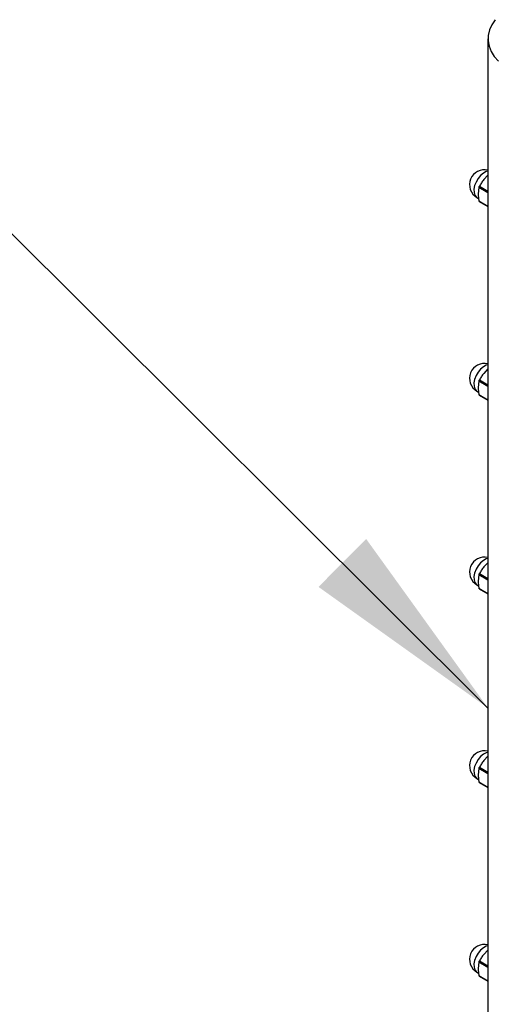
# Model space of a CAD drawing. Units: inches. Extents: x 0.1 to 21.9, y 0.1 to 16.9.
# Drawn here: x 15 to 15.6, y 8 to 9.3 of the extents above; entities that cross this region are included whole.
import ezdxf

# ---------------------------------------------------------------- set-up
doc = ezdxf.new("R2010")
doc.units = ezdxf.units.IN
doc.header["$MEASUREMENT"] = 0
doc.dimstyles.new('SLDDIMSTYLE3', dxfattribs={"dimtxt": 0.18, "dimasz": 0.26, "dimexe": 0, "dimexo": 0.0625, "dimgap": 0, "dimtad": 0, "dimtih": 1, "dimtoh": 1, "dimdec": 0, "dimrnd": 1e-09, "dimzin": 0, "dimdsep": 46, "dimtxsty": 'Standard', "dimsah": 1, "dimcen": 0.09, "dimadec": 0, "dimazin": 0, "dimtfac": 0.26, "dimtdec": 0, "dimtofl": 0, "dimtmove": 0, "dimatfit": 3, "dimfxl": 0, "dimfrac": 2, "dimtolj": 1, "dimtzin": 0, "dimarcsym": 0})

msp = doc.modelspace()

# ---------------------------------------------------------------- linework, layer by layer
at = {"color": 7, "linetype": 'Continuous', "lineweight": 25}
for p, q in [((15.6118, 9.2279), (15.6118, 6.2883)), ((15.6118, 9.0551), (15.6065, 9.0496)), ((15.6003, 9.0395), (15.5995, 9.0316)), ((15.5978, 9.027), (15.5999, 9.0258)), ((15.6008, 9.0219), (15.6118, 9.0156)), ((15.6118, 8.8101), (15.6065, 8.8046)), ((15.6003, 8.7945), (15.5995, 8.7867)), ((15.5978, 8.7821), (15.5999, 8.7809)), ((15.6008, 8.7769), (15.6118, 8.7706)), ((15.6118, 8.5651), (15.6065, 8.5597)), ((15.6003, 8.5496), (15.5995, 8.5417)), ((15.5978, 8.5371), (15.5999, 8.5359)), ((15.6008, 8.532), (15.6118, 8.5256)), ((15.6118, 8.3202), (15.6065, 8.3147)), ((15.6003, 8.3046), (15.5995, 8.2968)), ((15.5978, 8.2921), (15.5999, 8.2909)), ((15.6008, 8.287), (15.6118, 8.2807)), ((15.6118, 8.0752), (15.6065, 8.0697)), ((15.6003, 8.0597), (15.5995, 8.0518)), ((15.5978, 8.0472), (15.5999, 8.046)), ((15.6008, 8.042), (15.6118, 8.0357))]:
    msp.add_line(p, q, dxfattribs=at)
at = {"color": 8, "linetype": 'Continuous', "lineweight": 25}
for p, q in [((15.6118, 9.0329), (15.6003, 9.0395)), ((15.601, 9.0413), (15.6118, 9.0351)), ((15.6003, 9.0228), (15.6118, 9.0162)), ((15.6118, 8.7879), (15.6003, 8.7945)), ((15.601, 8.7964), (15.6118, 8.7902)), ((15.6003, 8.7779), (15.6118, 8.7713)), ((15.6118, 8.543), (15.6003, 8.5496)), ((15.601, 8.5514), (15.6118, 8.5452)), ((15.6003, 8.5329), (15.6118, 8.5263)), ((15.6118, 8.298), (15.6003, 8.3046)), ((15.601, 8.3064), (15.6118, 8.3002)), ((15.6003, 8.2879), (15.6118, 8.2813)), ((15.6118, 8.0531), (15.6003, 8.0597)), ((15.601, 8.0615), (15.6118, 8.0553)), ((15.6003, 8.043), (15.6118, 8.0364))]:
    msp.add_line(p, q, dxfattribs=at)
at = {"color": 7, "linetype": 'Continuous', "lineweight": 25, "flags": 128}
msp.add_lwpolyline([(15.6209, 9.2519), (15.6166, 9.2455), (15.6136, 9.2389), (15.612, 9.2321), (15.6119, 9.2253), (15.6131, 9.2185), (15.6157, 9.2118), (15.6197, 9.2054), (15.6249, 9.1993)], dxfattribs=at)
at = {"color": 8, "linetype": 'Continuous', "lineweight": 25, "flags": 128}
for points in [[(15.6118, 9.0603), (15.6096, 9.0597), (15.606, 9.0578), (15.6025, 9.0549), (15.5993, 9.051), (15.5967, 9.0466), (15.5949, 9.042), (15.594, 9.0374), (15.5941, 9.0333), (15.5952, 9.0299), (15.5971, 9.0275), (15.5978, 9.027)], [(15.6118, 8.8153), (15.6096, 8.8148), (15.606, 8.8129), (15.6025, 8.8099), (15.5993, 8.8061), (15.5967, 8.8017), (15.5949, 8.797), (15.594, 8.7924), (15.5941, 8.7883), (15.5952, 8.7849), (15.5971, 8.7826), (15.5978, 8.7821)], [(15.6118, 8.5704), (15.6096, 8.5698), (15.606, 8.5679), (15.6025, 8.5649), (15.5993, 8.5611), (15.5967, 8.5567), (15.5949, 8.552), (15.594, 8.5475), (15.5941, 8.5434), (15.5952, 8.54), (15.5971, 8.5376), (15.5978, 8.5371)], [(15.6118, 8.3254), (15.6096, 8.3248), (15.606, 8.3229), (15.6025, 8.32), (15.5993, 8.3161), (15.5967, 8.3117), (15.5949, 8.3071), (15.594, 8.3025), (15.5941, 8.2984), (15.5952, 8.295), (15.5971, 8.2926), (15.5978, 8.2921)], [(15.6118, 8.0804), (15.6096, 8.0799), (15.606, 8.078), (15.6025, 8.075), (15.5993, 8.0712), (15.5967, 8.0668), (15.5949, 8.0621), (15.594, 8.0576), (15.5941, 8.0534), (15.5952, 8.0501), (15.5971, 8.0477), (15.5978, 8.0472)]]:
    msp.add_lwpolyline(points, dxfattribs=at)
at = {"color": 7, "linetype": 'Continuous', "lineweight": 25}
for centre in [(15.6072, 9.0433), (15.6072, 8.7983), (15.6072, 8.5533), (15.6072, 8.3084), (15.6072, 8.0634)]:
    msp.add_arc(centre, 0.0188, 75.894, 240.0027, dxfattribs=at)
for points, knots in [([(15.6065, 9.0496), (15.6054, 9.0482), (15.6034, 9.0455), (15.6018, 9.0427), (15.601, 9.0413)], [0, 0, 0, 0, 0.5147937, 1, 1, 1, 1]), ([(15.5995, 9.0316), (15.5995, 9.0302), (15.5996, 9.0273), (15.6001, 9.0243), (15.6003, 9.0228)], [0, 0, 0, 0, 0.514794, 1, 1, 1, 1]), ([(15.6003, 9.0395), (15.6004, 9.0397), (15.6004, 9.04), (15.6007, 9.0406), (15.6009, 9.041), (15.601, 9.0413), (15.601, 9.0413)], [0, 0, 0, 0, 0.300636, 0.601617, 0.896442, 1, 1, 1, 1]), ([(15.6008, 9.0219), (15.6008, 9.0219), (15.6007, 9.0219), (15.6005, 9.0222), (15.6004, 9.0225), (15.6003, 9.0228), (15.6003, 9.0228)], [0, 0, 0, 0, 0.066082, 0.468007, 0.861711, 1, 1, 1, 1]), ([(15.6003, 8.7945), (15.6004, 8.7947), (15.6004, 8.795), (15.6007, 8.7956), (15.6009, 8.7961), (15.601, 8.7963), (15.601, 8.7964)], [0, 0, 0, 0, 0.300636, 0.601617, 0.896442, 1, 1, 1, 1]), ([(15.6065, 8.8046), (15.6054, 8.8032), (15.6034, 8.8006), (15.6018, 8.7977), (15.601, 8.7964)], [0, 0, 0, 0, 0.5147937, 1, 1, 1, 1]), ([(15.5995, 8.7867), (15.5995, 8.7852), (15.5996, 8.7824), (15.6001, 8.7793), (15.6003, 8.7779)], [0, 0, 0, 0, 0.514794, 1, 1, 1, 1]), ([(15.6008, 8.7769), (15.6008, 8.7769), (15.6007, 8.777), (15.6005, 8.7772), (15.6004, 8.7776), (15.6003, 8.7778), (15.6003, 8.7779)], [0, 0, 0, 0, 0.066082, 0.468007, 0.861711, 1, 1, 1, 1]), ([(15.6065, 8.5597), (15.6054, 8.5583), (15.6034, 8.5556), (15.6018, 8.5528), (15.601, 8.5514)], [0, 0, 0, 0, 0.5147937, 1, 1, 1, 1]), ([(15.6003, 8.5496), (15.6004, 8.5497), (15.6004, 8.5501), (15.6007, 8.5507), (15.6009, 8.5511), (15.601, 8.5513), (15.601, 8.5514)], [0, 0, 0, 0, 0.300636, 0.601617, 0.896442, 1, 1, 1, 1]), ([(15.5995, 8.5417), (15.5995, 8.5402), (15.5996, 8.5374), (15.6001, 8.5344), (15.6003, 8.5329)], [0, 0, 0, 0, 0.514794, 1, 1, 1, 1]), ([(15.6008, 8.532), (15.6008, 8.532), (15.6007, 8.532), (15.6005, 8.5323), (15.6004, 8.5326), (15.6003, 8.5328), (15.6003, 8.5329)], [0, 0, 0, 0, 0.066082, 0.468007, 0.861711, 1, 1, 1, 1]), ([(15.6065, 8.3147), (15.6054, 8.3133), (15.6034, 8.3107), (15.6018, 8.3078), (15.601, 8.3064)], [0, 0, 0, 0, 0.5147937, 1, 1, 1, 1]), ([(15.5995, 8.2968), (15.5995, 8.2953), (15.5996, 8.2924), (15.6001, 8.2894), (15.6003, 8.2879)], [0, 0, 0, 0, 0.514794, 1, 1, 1, 1]), ([(15.6003, 8.3046), (15.6004, 8.3048), (15.6004, 8.3051), (15.6007, 8.3057), (15.6009, 8.3061), (15.601, 8.3064), (15.601, 8.3064)], [0, 0, 0, 0, 0.300636, 0.601617, 0.896442, 1, 1, 1, 1]), ([(15.6008, 8.287), (15.6008, 8.287), (15.6007, 8.287), (15.6005, 8.2873), (15.6004, 8.2876), (15.6003, 8.2879), (15.6003, 8.2879)], [0, 0, 0, 0, 0.066082, 0.468007, 0.861711, 1, 1, 1, 1]), ([(15.6003, 8.0597), (15.6004, 8.0598), (15.6004, 8.0601), (15.6007, 8.0607), (15.6009, 8.0612), (15.601, 8.0614), (15.601, 8.0615)], [0, 0, 0, 0, 0.300636, 0.601617, 0.896442, 1, 1, 1, 1]), ([(15.6065, 8.0697), (15.6054, 8.0684), (15.6034, 8.0657), (15.6018, 8.0629), (15.601, 8.0615)], [0, 0, 0, 0, 0.5147937, 1, 1, 1, 1]), ([(15.5995, 8.0518), (15.5995, 8.0503), (15.5996, 8.0475), (15.6001, 8.0444), (15.6003, 8.043)], [0, 0, 0, 0, 0.514794, 1, 1, 1, 1]), ([(15.6008, 8.042), (15.6008, 8.042), (15.6007, 8.0421), (15.6005, 8.0423), (15.6004, 8.0427), (15.6003, 8.0429), (15.6003, 8.043)], [0, 0, 0, 0, 0.066082, 0.468007, 0.861711, 1, 1, 1, 1])]:
    msp.add_open_spline(points, degree=3, knots=knots, dxfattribs=at)

# ---------------------------------------------------------------- leaders
at = {"color": 7, "linetype": 'Continuous', "lineweight": 0}
for points in [[(15.6118, 8.3813), (14.8968, 9.0935), (14.6507, 9.0935)], [(15.5846, 5.9713), (14.7812, 8.1106), (14.5351, 8.1106)]]:
    msp.add_leader(points, dimstyle='SLDDIMSTYLE3', dxfattribs=at)

doc.saveas('drawing.dxf')
